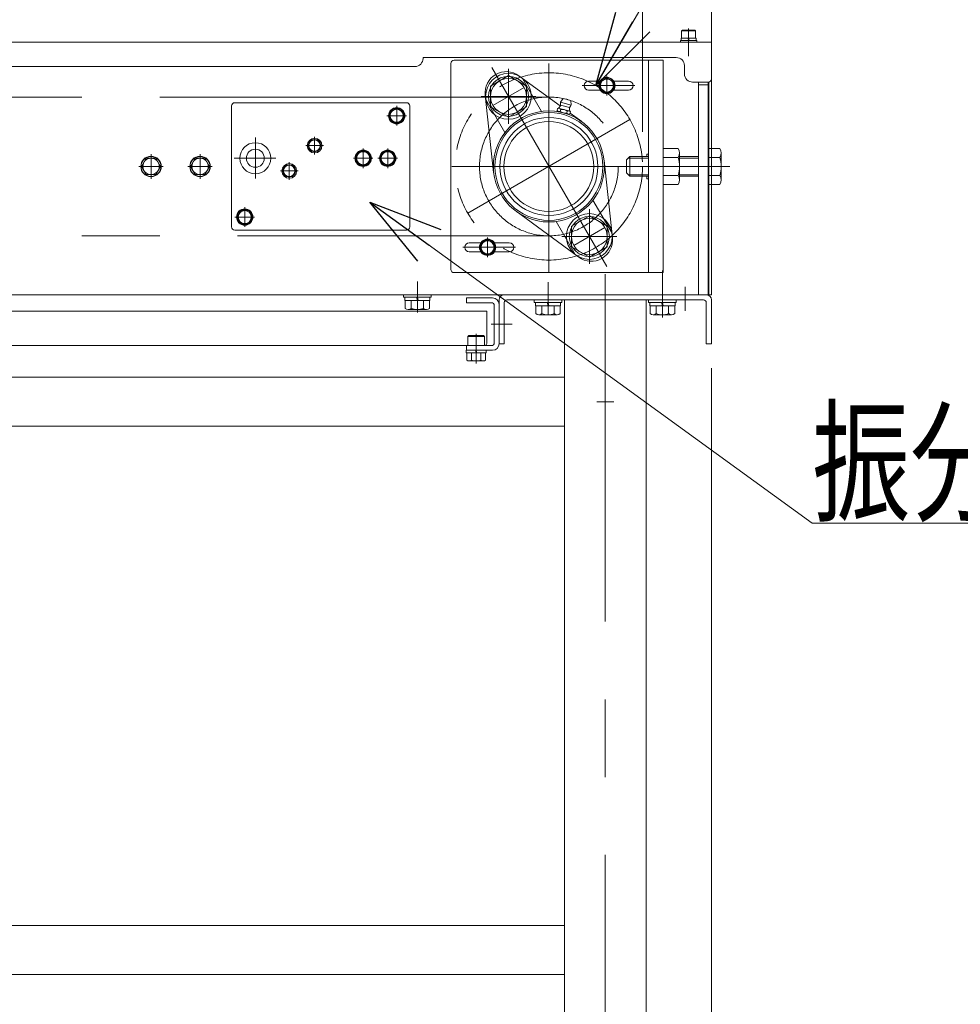
# Model space of a CAD drawing. Units: millimetres. Extents: x -2955 to 2955, y -2027 to 2027.
# Drawn here: x -1226 to -651, y -1162 to -560 of the extents above; entities that cross this region are included whole.
import ezdxf
from ezdxf.enums import TextEntityAlignment as Align

# ---------------------------------------------------------------- set-up
doc = ezdxf.new("R2010")
doc.units = ezdxf.units.MM
doc.header["$LTSCALE"] = 3.75
for name, pattern in [('CENTER', [50.8, 31.75, -6.35, 6.35, -6.35]), ('CENTERX2', [101.6, 63.5, -12.7, 12.7, -12.7]), ('PHANTOM', [63.5, 31.75, -6.35, 6.35, -6.35, 6.35, -6.35])]:
    doc.linetypes.add(name, pattern=pattern)
for name, color, linetype in [('10', 7, 'Continuous'), ('15', 7, 'Continuous'), ('19', 7, 'Continuous'), ('2', 7, 'Continuous'), ('27', 7, 'Continuous'), ('28', 7, 'Continuous'), ('39', 7, 'Continuous'), ('60', 7, 'Continuous'), ('63', 7, 'Continuous'), ('71', 7, 'Continuous'), ('73', 7, 'Continuous'), ('78', 7, 'Continuous'), ('79', 7, 'Continuous'), ('8', 7, 'Continuous'), ('86', 7, 'Continuous'), ('Layer0255', 7, 'Continuous')]:
    doc.layers.add(name, color=color, linetype=linetype)
doc.styles.add('dcStyle0', font='ＭＳ Ｐゴシック')
doc.dimstyles.new('dc_Diam06', dxfattribs={"dimtxt": 60, "dimasz": 45.000029, "dimexe": 7.5, "dimexo": 7.5, "dimgap": 15, "dimtad": 2, "dimtih": 1, "dimtoh": 1, "dimdsep": 46, "dimtxsty": 'dcStyle0', "dimblk1": 'OPEN30', "dimblk2": 'OPEN30', "dimsah": 1, "dimcen": 0.09, "dimclrd": 2, "dimclre": 2, "dimclrt": 4, "dimadec": 0, "dimazin": 2, "dimtfac": 1, "dimtdec": 4, "dimtofl": 0, "dimtmove": 0, "dimatfit": 3, "dimfxl": 1, "dimarcsym": 0})
doc.dimstyles.new('dc_Rotated', dxfattribs={"dimtxt": 60, "dimasz": 45.000029, "dimexe": 15, "dimexo": 7.5, "dimgap": 15, "dimtad": 3, "dimdec": 3, "dimdsep": 46, "dimtxsty": 'dcStyle0', "dimblk1": 'OPEN30', "dimblk2": 'OPEN30', "dimsah": 1, "dimcen": 0.09, "dimclrd": 2, "dimclre": 2, "dimclrt": 2, "dimadec": 0, "dimazin": 2, "dimtfac": 1, "dimtdec": 4, "dimtmove": 0, "dimatfit": 3, "dimfxl": 1, "dimarcsym": 0})

# ---------------------------------------------------------------- blocks, each defined once
blk = doc.blocks.new('DC_GROUP_W_SLSH_S_200_3_1')
at = {"layer": '28', "color": 7, "linetype": 'Continuous', "lineweight": 13}
for p, q in [((-920.94, -593.82), (-895.7, -612.29)), ((-918.73, -595.44), (-907.06, -615.64)), ((-936.42, -653.01), (-941.54, -605.72)), ((-929.58, -628.64), (-941.24, -608.44)), ((-895.45, -610.06), (-893.89, -607.69)), ((-893.89, -607.69), (-889.25, -608.93)), ((-897.57, -615.12), (-897.25, -613.9)), ((-896.18, -613.8), (-890.32, -615.37)), ((-895.3, -614.42), (-895.62, -615.64)), ((-895.45, -610.06), (-889.08, -611.77)), ((-890.01, -613.33), (-895.42, -611.88)), ((-889.08, -611.77), (-889.25, -608.93)), ((-890.84, -617.3), (-896.69, -615.74)), ((-891.39, -615.47), (-891.72, -616.68)), ((-889.44, -615.99), (-889.77, -617.21)), ((-889.64, -616.72), (-882.54, -621.91)), ((-868.81, -645.69), (-863.69, -692.98)), ((-863.98, -690.26), (-875.65, -670.06)), ((-884.29, -704.87), (-922.68, -676.79)), ((-898.16, -683.06), (-886.5, -703.26))]:
    blk.add_line(p, q, dxfattribs=at)
at = {"layer": '28', "color": 3, "linetype": 'CENTERX2', "lineweight": 13}
for p, q in [((-917.84, -600.98), (-936.89, -611.98)), ((-868.34, -686.72), (-887.39, -697.72))]:
    blk.add_line(p, q, dxfattribs=at)
at = {"layer": '28', "color": 7, "linetype": 'Continuous', "lineweight": 13}
for radius in [34, 33, 30, 27.5]:
    blk.add_circle((-902.61, -649.35), radius, dxfattribs=at)
for centre, radius, start, end in [((-928.61, -604.32), 13, 53.81884, 186.18116), ((-891.95, -609.75), 1.59, 54.55499, 95.44501), ((-896.58, -615.31), 1.56, 34.73979, 115.26021), ((-900.77, -609.16), 6, 309.31982, 329.78433), ((-896.28, -611.77), 0.8, 329.78433, 12.05326), ((-892.27, -610.92), 3.3, 165, 192.05326), ((-894.72, -620.09), 5.7, 54.22909, 95.77091), ((-889.22, -613.66), 0.8, 137.94674, 180.21567), ((-884.02, -613.64), 6, 180.21567, 200.68018), ((-892.27, -610.92), 3.3, 317.94674, 345), ((-896.29, -614.22), 1.56, 214.73979, 295.26021), ((-892.29, -611.02), 5.7, 234.22909, 275.77091), ((-890.43, -615.79), 1.56, 214.73979, 295.26021), ((-890.73, -616.88), 1.56, 34.73979, 115.26021), ((-876.61, -694.38), 13, 233.81884, 6.18116)]:
    blk.add_arc(centre, radius, start, end, dxfattribs=at)
blk = doc.blocks.new('DC_GROUP_W_SLSH_S_200_3_5')
at = {"layer": '2', "color": 7, "linetype": 'Continuous', "lineweight": 13}
for p, q in [((-893.12, -1113.85), (-1423.12, -1113.85)), ((-1423.12, -1143.85), (-893.12, -1143.85))]:
    blk.add_line(p, q, dxfattribs=at)
blk = doc.blocks.new('DC_GROUP_W_SLSH_S_200_3_6')
at = {"layer": '2', "color": 7, "linetype": 'Continuous', "lineweight": 13}
for p, q in [((-893.12, -778.35), (-1793.12, -778.35)), ((-1738.07, -808.35), (-893.12, -808.35))]:
    blk.add_line(p, q, dxfattribs=at)
blk = doc.blocks.new('DC_GROUP_W_SLSH_S_200_3_18')
at = {"layer": '10', "color": 7, "linetype": 'Continuous', "lineweight": 13}
for p, q in [((-1119.01, -644.35), (-1121.89, -649.35)), ((-1113.23, -644.35), (-1119.01, -644.35)), ((-1110.34, -649.35), (-1113.23, -644.35)), ((-1121.89, -649.35), (-1119.01, -654.35)), ((-1113.23, -654.35), (-1110.34, -649.35)), ((-1119.01, -654.35), (-1113.23, -654.35))]:
    blk.add_line(p, q, dxfattribs=at)
at = {"layer": '10', "color": 3, "linetype": 'CENTER', "lineweight": 13}
for p, q in [((-1116.12, -656.85), (-1116.12, -641.85)), ((-1108.62, -649.35), (-1123.62, -649.35))]:
    blk.add_line(p, q, dxfattribs=at)
at = {"layer": '10', "color": 7, "linetype": 'Continuous', "lineweight": 13}
for radius in [6.25, 6.1, 5]:
    blk.add_circle((-1116.12, -649.35), radius, dxfattribs=at)
blk = doc.blocks.new('DC_GROUP_W_SLSH_S_200_3_19')
at = {"layer": '10', "color": 7, "linetype": 'Continuous', "lineweight": 13}
for p, q in [((-1149.01, -644.35), (-1151.89, -649.35)), ((-1143.23, -644.35), (-1149.01, -644.35)), ((-1140.34, -649.35), (-1143.23, -644.35)), ((-1151.89, -649.35), (-1149.01, -654.35)), ((-1143.23, -654.35), (-1140.34, -649.35)), ((-1149.01, -654.35), (-1143.23, -654.35))]:
    blk.add_line(p, q, dxfattribs=at)
at = {"layer": '10', "color": 3, "linetype": 'CENTER', "lineweight": 13}
for p, q in [((-1146.12, -656.85), (-1146.12, -641.85)), ((-1138.62, -649.35), (-1153.62, -649.35))]:
    blk.add_line(p, q, dxfattribs=at)
at = {"layer": '10', "color": 7, "linetype": 'Continuous', "lineweight": 13}
for radius in [6.25, 6.1, 5]:
    blk.add_circle((-1146.12, -649.35), radius, dxfattribs=at)
blk = doc.blocks.new('DC_GROUP_W_SLSH_S_200_3_17')
at = {"layer": '10', "linetype": 'Continuous'}
for name in ['DC_GROUP_W_SLSH_S_200_3_19', 'DC_GROUP_W_SLSH_S_200_3_18']:
    blk.add_blockref(name, (0, 0), dxfattribs=at)
blk = doc.blocks.new('DC_GROUP_W_SLSH_S_200_3_24')
at = {"layer": '15', "color": 3, "linetype": 'CENTER', "lineweight": 13}
blk.add_line((-833.12, -741.85), (-833.12, -712.95), dxfattribs=at)
at = {"layer": '15', "color": 7, "linetype": 'Continuous', "lineweight": 13}
for p, q in [((-841.62, -731.05), (-824.62, -731.05)), ((-841.62, -731.05), (-841.62, -732.65)), ((-841.62, -732.65), (-824.62, -732.65)), ((-840.82, -732.65), (-840.82, -734.65)), ((-840.82, -734.65), (-825.42, -734.65)), ((-840.62, -734.65), (-840.62, -739.42)), ((-836.87, -734.65), (-836.87, -739.42)), ((-833.12, -734.65), (-833.65, -732.65)), ((-832.58, -734.65), (-833.12, -732.65)), ((-829.37, -734.65), (-829.37, -739.42)), ((-825.61, -734.65), (-825.61, -739.42)), ((-825.42, -732.65), (-825.42, -734.65)), ((-824.62, -731.05), (-824.62, -732.65)), ((-838.75, -740.15), (-827.49, -740.15))]:
    blk.add_line(p, q, dxfattribs=at)
for centre, radius, start, end in [((-838.75, -737.36), 2.79, 227.7545, 312.2455), ((-833.12, -730.07), 10.08, 248.13455, 291.86545), ((-827.49, -737.36), 2.79, 227.7545, 312.2455)]:
    blk.add_arc(centre, radius, start, end, dxfattribs=at)
blk = doc.blocks.new('DC_GROUP_W_SLSH_S_200_3_25')
at = {"layer": '15', "color": 7, "linetype": 'Continuous', "lineweight": 13}
for p, q in [((-911.62, -731.05), (-894.62, -731.05)), ((-911.62, -731.05), (-911.62, -732.65)), ((-911.62, -732.65), (-894.62, -732.65)), ((-910.82, -732.65), (-910.82, -734.65)), ((-910.82, -734.65), (-895.42, -734.65)), ((-910.62, -734.65), (-910.62, -739.42)), ((-906.87, -734.65), (-906.87, -739.42)), ((-903.12, -734.65), (-903.65, -732.65)), ((-902.58, -734.65), (-903.12, -732.65)), ((-899.37, -734.65), (-899.37, -739.42)), ((-895.61, -734.65), (-895.61, -739.42)), ((-895.42, -732.65), (-895.42, -734.65)), ((-894.62, -731.05), (-894.62, -732.65)), ((-908.75, -740.15), (-897.49, -740.15))]:
    blk.add_line(p, q, dxfattribs=at)
for centre, radius, start, end in [((-908.75, -737.36), 2.79, 227.7545, 312.2455), ((-903.12, -730.07), 10.08, 248.13455, 291.86545), ((-897.49, -737.36), 2.79, 227.7545, 312.2455)]:
    blk.add_arc(centre, radius, start, end, dxfattribs=at)
blk = doc.blocks.new('DC_GROUP_W_SLSH_S_200_3_27')
at = {"layer": '15', "color": 3, "linetype": 'CENTER', "lineweight": 13}
blk.add_line((-983.12, -738.65), (-983.12, -719.85), dxfattribs=at)
at = {"layer": '15', "color": 7, "linetype": 'Continuous', "lineweight": 13}
for p, q in [((-991.62, -727.85), (-974.62, -727.85)), ((-991.62, -727.85), (-991.62, -729.45)), ((-974.62, -727.85), (-974.62, -729.45)), ((-991.62, -729.45), (-974.62, -729.45)), ((-990.82, -729.45), (-990.82, -731.45)), ((-990.82, -731.45), (-975.42, -731.45)), ((-990.62, -731.45), (-990.62, -736.22)), ((-986.87, -731.45), (-986.87, -736.22)), ((-983.12, -731.45), (-983.65, -729.45)), ((-982.58, -731.45), (-983.12, -729.45)), ((-979.37, -731.45), (-979.37, -736.22)), ((-975.61, -731.45), (-975.61, -736.22)), ((-975.42, -729.45), (-975.42, -731.45)), ((-988.75, -736.95), (-977.49, -736.95))]:
    blk.add_line(p, q, dxfattribs=at)
for centre, radius, start, end in [((-988.75, -734.16), 2.79, 227.7545, 312.2455), ((-983.12, -726.87), 10.08, 248.13455, 291.86545), ((-977.49, -734.16), 2.79, 227.7545, 312.2455)]:
    blk.add_arc(centre, radius, start, end, dxfattribs=at)
blk = doc.blocks.new('DC_GROUP_W_SLSH_S_200_3_22')
at = {"layer": '15', "linetype": 'Continuous'}
for name in ['DC_GROUP_W_SLSH_S_200_3_24', 'DC_GROUP_W_SLSH_S_200_3_27', 'DC_GROUP_W_SLSH_S_200_3_25']:
    blk.add_blockref(name, (0, 0), dxfattribs=at)
blk = doc.blocks.new('DC_GROUP_W_SLSH_S_200_3_36')
at = {"layer": '79', "color": 7, "linetype": 'Continuous', "lineweight": 13}
for p, q in [((-953.22, -763.35), (-953.22, -761.85)), ((-953.22, -761.85), (-941.02, -761.85)), ((-953.22, -763.35), (-941.02, -763.35)), ((-952.89, -763.35), (-952.89, -767.84)), ((-950.01, -763.35), (-950.01, -767.84)), ((-947.12, -763.35), (-947.52, -761.85)), ((-946.72, -763.35), (-947.12, -761.85)), ((-944.23, -767.84), (-944.23, -763.35)), ((-941.34, -763.35), (-941.34, -767.84)), ((-941.02, -761.85), (-941.02, -763.35)), ((-942.79, -768.35), (-951.45, -768.35))]:
    blk.add_line(p, q, dxfattribs=at)
at = {"layer": '79', "color": 3, "linetype": 'CENTER', "lineweight": 13}
blk.add_line((-947.12, -760.63), (-947.12, -769.57), dxfattribs=at)
at = {"layer": '79', "color": 7, "linetype": 'Continuous', "lineweight": 13}
for centre, radius, start, end in [((-951.45, -766.03), 2.32, 231.48106, 308.51894), ((-947.12, -759.83), 8.51, 250.18081, 289.81919), ((-942.79, -766.03), 2.32, 231.48106, 308.51894)]:
    blk.add_arc(centre, radius, start, end, dxfattribs=at)
blk = doc.blocks.new('DC_GROUP_W_SLSH_S_200_3_37')
at = {"layer": '79', "color": 7, "linetype": 'Continuous', "lineweight": 13}
for p, q in [((-952.12, -753.45), (-951.52, -752.85)), ((-942.72, -752.85), (-951.52, -752.85)), ((-942.12, -753.45), (-942.72, -752.85)), ((-942.12, -753.45), (-952.12, -753.45)), ((-952.12, -758.85), (-952.12, -753.45)), ((-942.12, -758.85), (-952.12, -758.85)), ((-942.12, -758.85), (-942.12, -753.45))]:
    blk.add_line(p, q, dxfattribs=at)
at = {"layer": '79', "color": 3, "linetype": 'CENTER', "lineweight": 13}
blk.add_line((-947.12, -751.85), (-947.12, -769.85), dxfattribs=at)
blk = doc.blocks.new('DC_GROUP_W_SLSH_S_200_3_35')
at = {"layer": '79', "linetype": 'Continuous'}
for name in ['DC_GROUP_W_SLSH_S_200_3_37', 'DC_GROUP_W_SLSH_S_200_3_36']:
    blk.add_blockref(name, (0, 0), dxfattribs=at)
blk = doc.blocks.new('DC_GROUP_W_SLSH_S_200_3_39')
at = {"layer": '79', "color": 3, "linetype": 'CENTERX2', "lineweight": 13}
blk.add_line((-937.8, -745.85), (-931.44, -745.85), dxfattribs=at)
blk = doc.blocks.new('DC_GROUP_W_SLSH_S_200_3_38')
at = {"layer": '79', "color": 7, "linetype": 'Continuous', "lineweight": 13}
for p, q in [((-937.12, -729.85), (-953.12, -729.85)), ((-953.12, -729.85), (-953.12, -732.85)), ((-953.12, -732.85), (-937.12, -732.85)), ((-936.12, -757.85), (-936.12, -733.85)), ((-933.12, -733.85), (-933.12, -757.85)), ((-953.12, -761.85), (-953.12, -758.85)), ((-953.12, -758.85), (-937.12, -758.85)), ((-937.12, -761.85), (-953.12, -761.85))]:
    blk.add_line(p, q, dxfattribs=at)
at = {"layer": '79', "color": 3, "linetype": 'CENTERX2', "lineweight": 13}
blk.add_line((-947.12, -768.85), (-947.12, -752.85), dxfattribs=at)
at = {"layer": '79', "color": 7, "linetype": 'Continuous', "lineweight": 13}
for centre, radius, start, end in [((-937.12, -733.85), 4, 0, 90), ((-937.12, -733.85), 1, 0, 90), ((-937.12, -757.85), 1, 270, 0), ((-937.12, -757.85), 4, 270, 0)]:
    blk.add_arc(centre, radius, start, end, dxfattribs=at)
at = {"layer": '79', "linetype": 'Continuous'}
blk.add_blockref('DC_GROUP_W_SLSH_S_200_3_39', (0, 0), dxfattribs=at)
blk = doc.blocks.new('DC_GROUP_W_SLSH_S_200_3_34')
at = {"linetype": 'Continuous'}
blk.add_blockref('DC_GROUP_W_SLSH_S_200_3_35', (0, 0), dxfattribs=at)
at = {"layer": '79', "linetype": 'Continuous'}
blk.add_blockref('DC_GROUP_W_SLSH_S_200_3_38', (0, 0), dxfattribs=at)
blk = doc.blocks.new('DC_GROUP_W_SLSH_S_200_3_91')
at = {"layer": '19', "color": 3, "linetype": 'CENTERX2', "lineweight": 13}
for p, q in [((-868.12, -1308.85), (-868.12, -715.23)), ((-819.12, -723.04), (-819.12, -737.72)), ((-938.02, -745.85), (-925.16, -745.85)), ((-873.37, -793.35), (-862.87, -793.35)), ((-898.89, -1168.85), (-836.91, -1168.85))]:
    blk.add_line(p, q, dxfattribs=at)
at = {"layer": '19', "color": 7, "linetype": 'Continuous', "lineweight": 13}
for p, q in [((-929.92, -727.85), (-806.32, -727.85)), ((-933.12, -757.85), (-933.12, -731.05)), ((-929.92, -732.65), (-929.92, -757.85)), ((-807.92, -731.05), (-928.32, -731.05)), ((-893.12, -731.05), (-893.12, -1268.85)), ((-843.12, -1268.85), (-843.12, -731.05)), ((-806.32, -757.85), (-806.32, -732.65)), ((-803.12, -731.05), (-803.12, -757.85)), ((-929.92, -757.85), (-933.12, -757.85)), ((-803.12, -757.85), (-806.32, -757.85)), ((-893.12, -1259.85), (-843.12, -1259.85)), ((-893.12, -1268.85), (-843.12, -1268.85))]:
    blk.add_line(p, q, dxfattribs=at)
for centre, radius, start, end in [((-929.92, -731.05), 3.2, 90, 180), ((-806.32, -731.05), 3.2, 0, 90), ((-928.32, -732.65), 1.6, 90, 180), ((-807.92, -732.65), 1.6, 0, 90)]:
    blk.add_arc(centre, radius, start, end, dxfattribs=at)
blk = doc.blocks.new('DC_GROUP_W_SLSH_S_200_3_89')
at = {"layer": '19', "linetype": 'Continuous'}
blk.add_blockref('DC_GROUP_W_SLSH_S_200_3_91', (0, 0), dxfattribs=at)
blk = doc.blocks.new('DC_GROUP_W_SLSH_S_200_3_100')
at = {"layer": '39', "color": 3, "linetype": 'CENTERX2', "lineweight": 13}
blk.add_line((-843.19, -649.35), (-962.04, -649.35), dxfattribs=at)
blk.add_circle((-902.62, -649.35), 42.45, dxfattribs=at)
blk = doc.blocks.new('DC_GROUP_W_SLSH_S_200_3_101')
at = {"layer": '39', "color": 3, "linetype": 'CENTERX2', "lineweight": 13}
for p, q in [((-902.62, -606.9), (-1855.12, -606.9)), ((-1855.12, -691.79), (-902.62, -691.79))]:
    blk.add_line(p, q, dxfattribs=at)
blk = doc.blocks.new('DC_GROUP_W_SLSH_S_200_3_99')
at = {"layer": '39', "linetype": 'Continuous'}
for name in ['DC_GROUP_W_SLSH_S_200_3_101', 'DC_GROUP_W_SLSH_S_200_3_100']:
    blk.add_blockref(name, (0, 0), dxfattribs=at)
blk = doc.blocks.new('DC_GROUP_W_SLSH_S_200_3_105')
at = {"layer": '73', "color": 3, "linetype": 'CENTERX2', "lineweight": 13}
blk.add_line((-843.19, -649.35), (-962.04, -649.35), dxfattribs=at)
blk.add_circle((-902.62, -649.35), 42.45, dxfattribs=at)
blk = doc.blocks.new('DC_GROUP_W_SLSH_S_200_3_106')
at = {"layer": '71', "color": 140, "linetype": 'PHANTOM', "lineweight": 13}
blk.add_circle((-902.62, -649.35), 57.29, dxfattribs=at)
blk = doc.blocks.new('DC_GROUP_W_SLSH_S_200_3_103')
at = {"layer": '71', "linetype": 'Continuous'}
blk.add_blockref('DC_GROUP_W_SLSH_S_200_3_106', (0, 0), dxfattribs=at)
at = {"layer": '73', "linetype": 'Continuous'}
blk.add_blockref('DC_GROUP_W_SLSH_S_200_3_105', (0, 0), dxfattribs=at)
blk = doc.blocks.new('DC_GROUP_W_SLSH_S_200_3_163')
at = {"color": 7, "linetype": 'Continuous', "lineweight": 13}
for p, q in [((-811.12, -597.75), (-811.12, -727.85)), ((-811.12, -599.35), (-805.12, -599.35)), ((-805.12, -597.75), (-805.12, -727.85)), ((-1740.12, -727.85), (-805.12, -727.85))]:
    blk.add_line(p, q, dxfattribs=at)
at = {"color": 3, "linetype": 'CENTERX2', "lineweight": 13}
for p, q in [((-810.75, -649.35), (-791.84, -649.35)), ((-903.12, -720.2), (-903.12, -740.15))]:
    blk.add_line(p, q, dxfattribs=at)
blk = doc.blocks.new('DC_GROUP_W_SLSH_S_200_3_186')
at = {"layer": '60', "color": 7, "linetype": 'Continuous', "lineweight": 13}
for p, q in [((-1933.12, -573.25), (-803.12, -573.25)), ((-803.12, -595.75), (-803.12, -573.25)), ((-824.62, -582.75), (-979.62, -582.75)), ((-979.62, -582.75), (-979.62, -583.25)), ((-984.62, -588.25), (-1796.62, -588.25)), ((-819.62, -587.65), (-819.62, -592.75)), ((-814.62, -597.75), (-805.12, -597.75))]:
    blk.add_line(p, q, dxfattribs=at)
for centre, radius, start, end in [((-984.62, -583.25), 5, 270, 0), ((-824.57, -587.7), 4.95, 0.57873, 90.57873), ((-814.62, -592.75), 5, 180, 270), ((-805.12, -595.75), 2, 270, 0)]:
    blk.add_arc(centre, radius, start, end, dxfattribs=at)
blk = doc.blocks.new('DC_GROUP_W_SLSH_S_200_3_187')
at = {"layer": '60', "color": 7, "linetype": 'Continuous', "lineweight": 13}
for p, q in [((-821.37, -566.45), (-820.87, -565.95)), ((-813.37, -565.95), (-820.87, -565.95)), ((-812.87, -566.45), (-813.37, -565.95)), ((-822.12, -572.25), (-822.12, -573.25)), ((-812.12, -572.25), (-822.12, -572.25)), ((-821.72, -570.95), (-821.72, -572.25)), ((-812.52, -570.95), (-821.72, -570.95)), ((-812.87, -566.45), (-821.37, -566.45)), ((-821.37, -570.95), (-821.37, -566.45)), ((-817.47, -570.95), (-817.12, -572.25)), ((-817.12, -570.95), (-816.77, -572.25)), ((-812.87, -570.95), (-812.87, -566.45)), ((-812.52, -572.25), (-812.52, -570.95)), ((-812.12, -573.25), (-812.12, -572.25)), ((-812.12, -573.25), (-822.12, -573.25))]:
    blk.add_line(p, q, dxfattribs=at)
at = {"layer": '60', "color": 3, "linetype": 'CENTER', "lineweight": 13}
blk.add_line((-817.12, -564.95), (-817.12, -581.95), dxfattribs=at)
blk = doc.blocks.new('DC_GROUP_W_SLSH_S_200_3_185')
at = {"layer": '60', "linetype": 'Continuous'}
for name in ['DC_GROUP_W_SLSH_S_200_3_187', 'DC_GROUP_W_SLSH_S_200_3_186']:
    blk.add_blockref(name, (0, 0), dxfattribs=at)
blk = doc.blocks.new('DC_GROUP_W_SLSH_S_200_3_340')
at = {"layer": '86', "color": 3, "linetype": 'CENTERX2', "lineweight": 13}
for p, q in [((-1082.27, -631.73), (-1082.27, -656.72)), ((-1095.13, -644.35), (-1069.74, -644.35))]:
    blk.add_line(p, q, dxfattribs=at)
at = {"layer": '86', "color": 7, "linetype": 'Continuous', "lineweight": 18}
for radius in [9.5, 5.5]:
    blk.add_circle((-1082.27, -644.35), radius, dxfattribs=at)
blk = doc.blocks.new('DC_GROUP_W_SLSH_S_200_3_343')
at = {"layer": '86', "color": 3, "linetype": 'CENTERX2', "lineweight": 13}
blk.add_line((-1082.27, -654.85), (-1082.27, -633.85), dxfattribs=at)
blk = doc.blocks.new('DC_GROUP_W_SLSH_S_200_3_342')
at = {"layer": '86', "color": 7, "linetype": 'Continuous', "lineweight": 13}
for p, q in [((-1096.77, -686.35), (-1096.77, -612.35)), ((-989.77, -610.35), (-1094.77, -610.35)), ((-987.77, -686.35), (-987.77, -612.35)), ((-989.77, -688.35), (-1094.77, -688.35))]:
    blk.add_line(p, q, dxfattribs=at)
for centre, start, end in [((-1094.77, -612.35), 90, 180), ((-989.77, -612.35), 0, 90), ((-1094.77, -686.35), 180, 270), ((-989.77, -686.35), 270, 0)]:
    blk.add_arc(centre, 2, start, end, dxfattribs=at)
at = {"layer": '86', "linetype": 'Continuous'}
blk.add_blockref('DC_GROUP_W_SLSH_S_200_3_343', (0, 0), dxfattribs=at)
blk = doc.blocks.new('DC_GROUP_W_SLSH_S_200_3_344')
at = {"layer": '86', "color": 3, "linetype": 'CENTER', "lineweight": 13}
for p, q in [((-1088.77, -686.35), (-1088.77, -674.35)), ((-1082.77, -680.35), (-1094.77, -680.35))]:
    blk.add_line(p, q, dxfattribs=at)
at = {"layer": '86', "color": 7, "linetype": 'Continuous', "lineweight": 13}
for p, q in [((-1091.08, -676.35), (-1093.39, -680.35)), ((-1093.39, -680.35), (-1091.08, -684.35)), ((-1086.46, -676.35), (-1091.08, -676.35)), ((-1084.15, -680.35), (-1086.46, -676.35)), ((-1086.46, -684.35), (-1084.15, -680.35)), ((-1091.08, -684.35), (-1086.46, -684.35))]:
    blk.add_line(p, q, dxfattribs=at)
for radius in [5, 4.6, 4]:
    blk.add_circle((-1088.77, -680.35), radius, dxfattribs=at)
blk = doc.blocks.new('DC_GROUP_W_SLSH_S_200_3_345')
at = {"layer": '86', "color": 7, "linetype": 'Continuous', "lineweight": 13}
for p, q in [((-1063.54, -648.6), (-1065.56, -652.1)), ((-1059.5, -648.6), (-1063.54, -648.6)), ((-1057.48, -652.1), (-1059.5, -648.6)), ((-1065.56, -652.1), (-1063.54, -655.6)), ((-1063.54, -655.6), (-1059.5, -655.6)), ((-1059.5, -655.6), (-1057.48, -652.1))]:
    blk.add_line(p, q, dxfattribs=at)
at = {"layer": '86', "color": 3, "linetype": 'CENTER', "lineweight": 13}
for p, q in [((-1061.52, -657.5), (-1061.52, -646.7)), ((-1056.12, -652.1), (-1066.92, -652.1))]:
    blk.add_line(p, q, dxfattribs=at)
at = {"layer": '86', "color": 7, "linetype": 'Continuous', "lineweight": 13}
for radius in [4.5, 3.8, 3.5]:
    blk.add_circle((-1061.52, -652.1), radius, dxfattribs=at)
blk = doc.blocks.new('DC_GROUP_W_SLSH_S_200_3_346')
at = {"layer": '86', "color": 3, "linetype": 'CENTER', "lineweight": 13}
for p, q in [((-1046.02, -642), (-1046.02, -631.2)), ((-1040.62, -636.6), (-1051.42, -636.6))]:
    blk.add_line(p, q, dxfattribs=at)
at = {"layer": '86', "color": 7, "linetype": 'Continuous', "lineweight": 13}
for p, q in [((-1048.04, -633.1), (-1050.06, -636.6)), ((-1050.06, -636.6), (-1048.04, -640.1)), ((-1044, -633.1), (-1048.04, -633.1)), ((-1041.98, -636.6), (-1044, -633.1)), ((-1044, -640.1), (-1041.98, -636.6)), ((-1048.04, -640.1), (-1044, -640.1))]:
    blk.add_line(p, q, dxfattribs=at)
for radius in [4.5, 3.8, 3.5]:
    blk.add_circle((-1046.02, -636.6), radius, dxfattribs=at)
blk = doc.blocks.new('DC_GROUP_W_SLSH_S_200_3_347')
at = {"layer": '86', "color": 3, "linetype": 'CENTER', "lineweight": 13}
for p, q in [((-1016.27, -650.35), (-1016.27, -638.35)), ((-1010.27, -644.35), (-1022.27, -644.35))]:
    blk.add_line(p, q, dxfattribs=at)
at = {"layer": '86', "color": 7, "linetype": 'Continuous', "lineweight": 13}
for p, q in [((-1018.58, -640.35), (-1020.89, -644.35)), ((-1020.89, -644.35), (-1018.58, -648.35)), ((-1013.96, -640.35), (-1018.58, -640.35)), ((-1011.65, -644.35), (-1013.96, -640.35)), ((-1013.96, -648.35), (-1011.65, -644.35)), ((-1018.58, -648.35), (-1013.96, -648.35))]:
    blk.add_line(p, q, dxfattribs=at)
for radius in [5, 4.6, 4]:
    blk.add_circle((-1016.27, -644.35), radius, dxfattribs=at)
blk = doc.blocks.new('DC_GROUP_W_SLSH_S_200_3_348')
at = {"layer": '86', "color": 3, "linetype": 'CENTER', "lineweight": 13}
for p, q in [((-1001.27, -650.35), (-1001.27, -638.35)), ((-995.27, -644.35), (-1007.27, -644.35))]:
    blk.add_line(p, q, dxfattribs=at)
at = {"layer": '86', "color": 7, "linetype": 'Continuous', "lineweight": 13}
for p, q in [((-1003.58, -640.35), (-1005.89, -644.35)), ((-1005.89, -644.35), (-1003.58, -648.35)), ((-998.96, -640.35), (-1003.58, -640.35)), ((-996.65, -644.35), (-998.96, -640.35)), ((-998.96, -648.35), (-996.65, -644.35)), ((-1003.58, -648.35), (-998.96, -648.35))]:
    blk.add_line(p, q, dxfattribs=at)
for radius in [5, 4.6, 4]:
    blk.add_circle((-1001.27, -644.35), radius, dxfattribs=at)
blk = doc.blocks.new('DC_GROUP_W_SLSH_S_200_3_349')
at = {"layer": '86', "color": 7, "linetype": 'Continuous', "lineweight": 13}
for p, q in [((-998.08, -614.35), (-1000.39, -618.35)), ((-993.46, -614.35), (-998.08, -614.35)), ((-991.15, -618.35), (-993.46, -614.35)), ((-1000.39, -618.35), (-998.08, -622.35)), ((-993.46, -622.35), (-991.15, -618.35)), ((-998.08, -622.35), (-993.46, -622.35))]:
    blk.add_line(p, q, dxfattribs=at)
at = {"layer": '86', "color": 3, "linetype": 'CENTER', "lineweight": 13}
for p, q in [((-995.77, -624.35), (-995.77, -612.35)), ((-989.77, -618.35), (-1001.77, -618.35))]:
    blk.add_line(p, q, dxfattribs=at)
at = {"layer": '86', "color": 7, "linetype": 'Continuous', "lineweight": 13}
for radius in [5, 4.6, 4]:
    blk.add_circle((-995.77, -618.35), radius, dxfattribs=at)
blk = doc.blocks.new('DC_GROUP_W_SLSH_S_200_3_341')
at = {"layer": '86', "linetype": 'Continuous'}
for name in ['DC_GROUP_W_SLSH_S_200_3_342', 'DC_GROUP_W_SLSH_S_200_3_349', 'DC_GROUP_W_SLSH_S_200_3_346', 'DC_GROUP_W_SLSH_S_200_3_347', 'DC_GROUP_W_SLSH_S_200_3_348', 'DC_GROUP_W_SLSH_S_200_3_345', 'DC_GROUP_W_SLSH_S_200_3_344']:
    blk.add_blockref(name, (0, 0), dxfattribs=at)
blk = doc.blocks.new('DC_GROUP_W_SLSH_S_200_3_339')
at = {"linetype": 'Continuous'}
blk.add_blockref('DC_GROUP_W_SLSH_S_200_3_341', (0, 0), dxfattribs=at)
at = {"layer": '86', "linetype": 'Continuous'}
blk.add_blockref('DC_GROUP_W_SLSH_S_200_3_340', (0, 0), dxfattribs=at)
blk = doc.blocks.new('DC_GROUP_W_SLSH_S_200_3_338')
at = {"linetype": 'Continuous'}
blk.add_blockref('DC_GROUP_W_SLSH_S_200_3_339', (0, 0), dxfattribs=at)
blk = doc.blocks.new('DC_GROUP_W_SLSH_S_200_3_353')
at = {"layer": '27', "color": 3, "linetype": 'CENTER', "lineweight": 13}
blk.add_line((-940.12, -704.85), (-940.12, -692.85), dxfattribs=at)
at = {"layer": '27', "color": 7, "linetype": 'Continuous', "lineweight": 13}
for p, q in [((-940.12, -694.23), (-944.12, -696.54)), ((-944.12, -696.54), (-944.12, -701.16)), ((-936.12, -696.54), (-940.12, -694.23)), ((-936.12, -701.16), (-936.12, -696.54)), ((-944.12, -701.16), (-940.12, -703.47)), ((-940.12, -703.47), (-936.12, -701.16))]:
    blk.add_line(p, q, dxfattribs=at)
for radius in [5, 4.6, 4]:
    blk.add_circle((-940.12, -698.85), radius, dxfattribs=at)
blk = doc.blocks.new('DC_GROUP_W_SLSH_S_200_3_354')
at = {"layer": '27', "color": 7, "linetype": 'Continuous', "lineweight": 13}
for p, q in [((-867.12, -595.23), (-871.12, -597.54)), ((-863.12, -597.54), (-867.12, -595.23)), ((-871.12, -597.54), (-871.12, -602.16)), ((-871.12, -602.16), (-867.12, -604.47)), ((-867.12, -604.47), (-863.12, -602.16)), ((-863.12, -602.16), (-863.12, -597.54))]:
    blk.add_line(p, q, dxfattribs=at)
at = {"layer": '27', "color": 3, "linetype": 'CENTER', "lineweight": 13}
blk.add_line((-867.12, -605.85), (-867.12, -593.85), dxfattribs=at)
at = {"layer": '27', "color": 7, "linetype": 'Continuous', "lineweight": 13}
for radius in [5, 4.6, 4]:
    blk.add_circle((-867.12, -599.85), radius, dxfattribs=at)
blk = doc.blocks.new('DC_GROUP_W_SLSH_S_200_3_355')
at = {"layer": '27', "color": 3, "linetype": 'CENTER', "lineweight": 13}
for p, q in [((-927.36, -623.28), (-927.36, -589.68)), ((-944.16, -606.48), (-910.56, -606.48))]:
    blk.add_line(p, q, dxfattribs=at)
at = {"layer": '27', "color": 7, "linetype": 'Continuous', "lineweight": 13}
for p, q in [((-927.36, -593.78), (-938.36, -600.13)), ((-916.36, -600.13), (-927.36, -593.78)), ((-938.36, -600.13), (-938.36, -612.83)), ((-916.36, -612.83), (-916.36, -600.13)), ((-938.36, -612.83), (-927.36, -619.18)), ((-927.36, -619.18), (-916.36, -612.83))]:
    blk.add_line(p, q, dxfattribs=at)
for radius in [14, 12.25, 11]:
    blk.add_circle((-927.36, -606.48), radius, dxfattribs=at)
blk = doc.blocks.new('DC_GROUP_W_SLSH_S_200_3_356')
at = {"layer": '27', "color": 7, "linetype": 'Continuous', "lineweight": 13}
for p, q in [((-877.86, -679.52), (-888.86, -685.87)), ((-866.86, -685.87), (-877.86, -679.52)), ((-888.86, -685.87), (-888.86, -698.57)), ((-866.86, -698.57), (-866.86, -685.87)), ((-888.86, -698.57), (-877.86, -704.92)), ((-877.86, -704.92), (-866.86, -698.57))]:
    blk.add_line(p, q, dxfattribs=at)
at = {"layer": '27', "color": 3, "linetype": 'CENTER', "lineweight": 13}
for p, q in [((-877.86, -709.02), (-877.86, -675.42)), ((-894.66, -692.22), (-861.06, -692.22))]:
    blk.add_line(p, q, dxfattribs=at)
at = {"layer": '27', "color": 7, "linetype": 'Continuous', "lineweight": 13}
for radius in [14, 12.25, 11]:
    blk.add_circle((-877.86, -692.22), radius, dxfattribs=at)
blk = doc.blocks.new('DC_GROUP_W_SLSH_S_200_3_357')
at = {"layer": '27', "color": 7, "linetype": 'Continuous', "lineweight": 13}
for p, q in [((-805.12, -638.38), (-797.97, -638.38)), ((-805.12, -660.32), (-805.12, -638.38)), ((-855.12, -645.35), (-853.12, -643.35)), ((-853.12, -643.35), (-841.61, -643.35)), ((-822.61, -643.35), (-811.12, -643.35)), ((-805.12, -643.86), (-797.97, -643.86)), ((-797.12, -641.12), (-797.12, -657.58)), ((-855.12, -653.35), (-855.12, -645.35)), ((-853.12, -655.35), (-855.12, -653.35)), ((-841.61, -655.35), (-853.12, -655.35)), ((-811.12, -655.35), (-822.61, -655.35)), ((-805.12, -654.83), (-797.97, -654.83)), ((-797.97, -660.32), (-805.12, -660.32))]:
    blk.add_line(p, q, dxfattribs=at)
at = {"layer": '27', "color": 3, "linetype": 'Continuous', "lineweight": 13}
for p, q in [((-854.07, -644.3), (-841.61, -644.3)), ((-853.12, -655.35), (-853.12, -643.35)), ((-822.61, -644.3), (-811.12, -644.3)), ((-841.61, -654.4), (-854.07, -654.4)), ((-811.12, -654.4), (-822.61, -654.4))]:
    blk.add_line(p, q, dxfattribs=at)
at = {"layer": '27', "color": 7, "linetype": 'Continuous', "lineweight": 13}
for centre, radius, start, end in [((-801.97, -641.12), 4.86, 325.61575, 34.38425), ((-815.27, -649.35), 18.15, 342.41205, 17.58795), ((-801.97, -657.58), 4.86, 325.61575, 34.38425)]:
    blk.add_arc(centre, radius, start, end, dxfattribs=at)
blk = doc.blocks.new('DC_GROUP_W_SLSH_S_200_3_359')
at = {"layer": '27', "color": 3, "linetype": 'CENTERX2', "lineweight": 13}
for p, q in [((-937.52, -588.9), (-867.23, -710.63)), ((-853, -620.71), (-952.23, -677.99))]:
    blk.add_line(p, q, dxfattribs=at)
blk = doc.blocks.new('DC_GROUP_W_SLSH_S_200_3_360')
at = {"layer": '27', "color": 3, "linetype": 'CENTERX2', "lineweight": 13}
blk.add_line((-882.21, -599.85), (-850.01, -599.85), dxfattribs=at)
at = {"layer": '27', "color": 7, "linetype": 'Continuous', "lineweight": 13}
for p, q in [((-878.36, -597.1), (-871.29, -597.1)), ((-862.94, -597.1), (-853.86, -597.1)), ((-878.36, -602.6), (-871.29, -602.6)), ((-862.94, -602.6), (-853.86, -602.6))]:
    blk.add_line(p, q, dxfattribs=at)
for centre, start, end in [((-878.36, -599.85), 90, 270), ((-853.86, -599.85), 270, 90)]:
    blk.add_arc(centre, 2.75, start, end, dxfattribs=at)
blk = doc.blocks.new('DC_GROUP_W_SLSH_S_200_3_361')
at = {"layer": '27', "color": 3, "linetype": 'CENTERX2', "lineweight": 13}
blk.add_line((-955.21, -698.85), (-923.01, -698.85), dxfattribs=at)
at = {"layer": '27', "color": 7, "linetype": 'Continuous', "lineweight": 13}
for p, q in [((-951.36, -696.1), (-944.29, -696.1)), ((-935.94, -696.1), (-926.86, -696.1)), ((-951.36, -701.6), (-944.29, -701.6)), ((-935.94, -701.6), (-926.86, -701.6))]:
    blk.add_line(p, q, dxfattribs=at)
for centre, start, end in [((-951.36, -698.85), 90, 270), ((-926.86, -698.85), 270, 90)]:
    blk.add_arc(centre, 2.75, start, end, dxfattribs=at)
blk = doc.blocks.new('DC_GROUP_W_SLSH_S_200_3_362')
at = {"layer": '27', "color": 7, "linetype": 'Continuous', "lineweight": 13}
for p, q in [((-832.61, -638.38), (-823.46, -638.38)), ((-832.61, -660.32), (-832.61, -638.38)), ((-832.61, -643.86), (-823.46, -643.86)), ((-822.61, -641.12), (-822.61, -657.58)), ((-832.61, -654.83), (-823.46, -654.83)), ((-823.46, -660.32), (-832.61, -660.32))]:
    blk.add_line(p, q, dxfattribs=at)
for centre, radius, start, end in [((-827.47, -641.12), 4.86, 325.61575, 34.38425), ((-840.76, -649.35), 18.15, 342.41205, 17.58795), ((-827.47, -657.58), 4.86, 325.61575, 34.38425)]:
    blk.add_arc(centre, radius, start, end, dxfattribs=at)
blk = doc.blocks.new('DC_GROUP_W_SLSH_S_200_3_358')
at = {"layer": '27', "color": 7, "linetype": 'Continuous', "lineweight": 13}
for p, q in [((-832.61, -584.35), (-960.61, -584.35)), ((-841.61, -714.35), (-841.61, -584.35)), ((-832.61, -714.35), (-832.61, -584.35)), ((-962.61, -586.35), (-962.61, -712.35)), ((-842.61, -641.85), (-841.61, -641.85)), ((-842.61, -641.85), (-842.61, -643.35)), ((-842.61, -655.35), (-842.61, -656.85)), ((-842.61, -656.85), (-841.61, -656.85)), ((-960.61, -714.35), (-832.61, -714.35))]:
    blk.add_line(p, q, dxfattribs=at)
at = {"layer": '27', "color": 3, "linetype": 'CENTERX2', "lineweight": 13}
for p, q in [((-902.61, -586.27), (-902.61, -714.35)), ((-810.75, -649.35), (-853.44, -649.35))]:
    blk.add_line(p, q, dxfattribs=at)
at = {"layer": '27', "color": 7, "linetype": 'Continuous', "lineweight": 13}
for centre, start, end in [((-960.61, -586.35), 90, 180), ((-960.61, -712.35), 180, 270)]:
    blk.add_arc(centre, 2, start, end, dxfattribs=at)
at = {"layer": '27', "linetype": 'Continuous'}
for name in ['DC_GROUP_W_SLSH_S_200_3_359', 'DC_GROUP_W_SLSH_S_200_3_360', 'DC_GROUP_W_SLSH_S_200_3_362', 'DC_GROUP_W_SLSH_S_200_3_361']:
    blk.add_blockref(name, (0, 0), dxfattribs=at)
blk = doc.blocks.new('DC_GROUP_W_SLSH_S_200_3_352')
at = {"layer": '27', "linetype": 'Continuous'}
for name in ['DC_GROUP_W_SLSH_S_200_3_358', 'DC_GROUP_W_SLSH_S_200_3_355', 'DC_GROUP_W_SLSH_S_200_3_354', 'DC_GROUP_W_SLSH_S_200_3_357', 'DC_GROUP_W_SLSH_S_200_3_356', 'DC_GROUP_W_SLSH_S_200_3_353']:
    blk.add_blockref(name, (0, 0), dxfattribs=at)
blk = doc.blocks.new('_Open30')
at = {"color": 0, "linetype": 'ByBlock', "lineweight": -2}
for p, q in [((-1, 0.267949), (0, 0)), ((0, 0), (-1, -0.267949)), ((0, 0), (-1, 0))]:
    blk.add_line(p, q, dxfattribs=at)
blk = doc.blocks.new('*D422')
at = {"color": 2, "linetype": 'Continuous', "lineweight": 13}
for p, q in [((-803.12, -772.85), (-803.12, -1489.12)), ((-1423.12, -1173.35), (-1423.12, -1489.12)), ((-1423.12, -1474.12), (-803.12, -1474.12))]:
    blk.add_line(p, q, dxfattribs=at)
at = {"color": 2, "xscale": 45.00004211422929, "yscale": 44.99984052335464}
for p, rotation in [((-1423.12, -1474.12), 180), ((-803.12, -1474.12), 360)]:
    blk.add_blockref('_Open30', p, dxfattribs=dict(at, rotation=rotation))
at = {"color": 2, "style": 'dcStyle0', "width": 0.6875}
blk.add_text('620', height=60, dxfattribs=at).set_placement((-1158.12, -1459.12), (-1068.12, -1459.12), align=Align.FIT)
blk = doc.blocks.new('DC_GROUP_W_SLSH_S_200_3_164')
at = {"layer": '78', "color": 7, "linetype": 'Continuous', "lineweight": 13}
for p, q in [((-803.12, -423.25), (-1368.12, -423.25)), ((-1368.12, -423.25), (-1368.12, -573.25)), ((-803.12, -573.25), (-803.12, -423.25)), ((-1368.12, -428.25), (-803.12, -428.25)), ((-803.12, -573.25), (-1368.12, -573.25))]:
    blk.add_line(p, q, dxfattribs=at)
blk = doc.blocks.new('DC_GROUP_W_SLSH_S_200_3_40')
at = {"layer": '8', "color": 7, "linetype": 'Continuous', "lineweight": 13}
for p, q in [((-940.62, -737.85), (-1720.12, -737.85)), ((-940.62, -737.85), (-940.62, -757.65)), ((-1720.12, -758.85), (-941.82, -758.85))]:
    blk.add_line(p, q, dxfattribs=at)
blk.add_arc((-941.82, -757.65), 1.2, 270, 360, dxfattribs=at)
blk = doc.blocks.new('*D103')
at = {"layer": 'Layer0255', "color": 2, "linetype": 'Continuous', "lineweight": 13}
for p, q in [((-803.12, -772.85), (-803.12, -1617.43)), ((-868.12, -1363.66), (-868.12, -1617.43)), ((-868.12, -1602.43), (-803.12, -1602.43)), ((-728.12, -1602.43), (-803.12, -1602.43))]:
    blk.add_line(p, q, dxfattribs=at)
at = {"layer": 'Layer0255', "color": 2, "xscale": 45.00004211422929, "yscale": 44.99984052335464, "rotation": 180}
blk.add_blockref('_Open30', (-803.12, -1602.43), dxfattribs=at)
at = {"layer": 'Layer0255', "color": 2, "style": 'dcStyle0', "width": 0.6875}
blk.add_text('65', height=60, dxfattribs=at).set_placement((-865.05, -1587.43), (-805.05, -1587.43), align=Align.FIT)
blk = doc.blocks.new('*D106')
at = {"layer": 'Layer0255', "color": 2, "linetype": 'Continuous', "lineweight": 13}
for p, q in [((-1912.41, -628.25), (-1912.41, -108.25)), ((-845.33, -628.25), (-845.33, -108.25)), ((-1912.41, -123.25), (-845.33, -123.25))]:
    blk.add_line(p, q, dxfattribs=at)
at = {"layer": 'Layer0255', "color": 2, "xscale": 45.00004211422929, "yscale": 44.99984052335464}
for p, rotation in [((-1912.41, -123.25), 180), ((-845.33, -123.25), 360)]:
    blk.add_blockref('_Open30', p, dxfattribs=dict(at, rotation=rotation))
at = {"layer": 'Layer0255', "color": 2, "style": 'dcStyle0', "width": 0.718695}
blk.add_text('機長 1068', height=60, dxfattribs=at).set_placement((-1513.87, -108.25), (-1243.87, -108.25), align=Align.FIT)
blk = doc.blocks.new('*D107')
at = {"layer": 'Layer0255', "color": 2, "linetype": 'Continuous', "lineweight": 13}
for p, q in [((-845.33, -628.25), (-845.33, -108.25)), ((-803.12, -413.25), (-803.12, -108.25)), ((-845.33, -123.25), (-803.12, -123.25)), ((-669.65, -123.25), (-803.12, -123.25))]:
    blk.add_line(p, q, dxfattribs=at)
at = {"layer": 'Layer0255', "color": 2, "xscale": 45.00004211422929, "yscale": 44.99984052335464, "rotation": 180}
blk.add_blockref('_Open30', (-803.12, -123.25), dxfattribs=at)
at = {"layer": 'Layer0255', "color": 2, "style": 'dcStyle0', "width": 0.6875}
blk.add_text('42', height=60, dxfattribs=at).set_placement((-744.65, -108.25), (-684.65, -108.25), align=Align.FIT)
blk = doc.blocks.new('*D111')
at = {"layer": 'Layer0255', "color": 2, "linetype": 'Continuous', "lineweight": 13}
for p, q in [((-766.85, -415.72), (-873.83, -599.82)), ((-614.6, -415.72), (-766.85, -415.72))]:
    blk.add_line(p, q, dxfattribs=at)
at = {"layer": 'Layer0255', "color": 2, "xscale": 45.00004211422929, "yscale": 44.99984052335464, "rotation": 239.8390499448121}
blk.add_blockref('_Open30', (-873.83, -599.82), dxfattribs=at)
at = {"layer": 'Layer0255', "color": 4, "style": 'dcStyle0', "width": 0.6875}
blk.add_text('φ115', height=60, dxfattribs=at).set_placement((-765.73, -400.72), (-615.73, -400.72), align=Align.FIT)
blk = doc.blocks.new('DC_GROUP_W_SLSH_S_200_3_192')
at = {"layer": '63', "color": 7, "linetype": 'Continuous', "lineweight": 13}
for p, q in [((-803.12, -574.85), (-803.12, -727.85)), ((-804.72, -597.71), (-804.72, -727.85)), ((-803.12, -727.85), (-804.72, -727.85))]:
    blk.add_line(p, q, dxfattribs=at)
for radius, start, end in [(1, 306.8699, 0), (2.6, 283.34236, 292.61986)]:
    blk.add_arc((-805.72, -725.25), radius, start, end, dxfattribs=at)
blk = doc.blocks.new('DC_GROUP_W_SLSH_S_200_3_351')
at = {"layer": '19', "color": 2, "linetype": 'Continuous', "lineweight": 13}
for p, q in [((-1012.27, -671.2), (-741.46, -867.61)), ((-741.46, -867.61), (-381.46, -867.61))]:
    blk.add_line(p, q, dxfattribs=at)
at = {"layer": '19', "color": 2, "xscale": 45.00004211422929, "yscale": 44.99984052335464, "rotation": 144.0477228366963}
blk.add_blockref('_Open30', (-1012.27, -671.2), dxfattribs=at)
at = {"layer": '19', "color": 2, "style": 'dcStyle0', "width": 0.785149}
blk.add_text('振分ユニット', height=60, dxfattribs=at).set_placement((-741.46, -860.11), (-381.46, -860.11), align=Align.FIT)

msp = doc.modelspace()

# ---------------------------------------------------------------- block references
at = {"linetype": 'Continuous'}
for name in ['DC_GROUP_W_SLSH_S_200_3_185', 'DC_GROUP_W_SLSH_S_200_3_103', 'DC_GROUP_W_SLSH_S_200_3_163', 'DC_GROUP_W_SLSH_S_200_3_352', 'DC_GROUP_W_SLSH_S_200_3_99', 'DC_GROUP_W_SLSH_S_200_3_338', 'DC_GROUP_W_SLSH_S_200_3_17', 'DC_GROUP_W_SLSH_S_200_3_22', 'DC_GROUP_W_SLSH_S_200_3_89', 'DC_GROUP_W_SLSH_S_200_3_34']:
    msp.add_blockref(name, (0, 0), dxfattribs=at)
at = {"layer": '19', "linetype": 'Continuous'}
msp.add_blockref('DC_GROUP_W_SLSH_S_200_3_351', (0, 0), dxfattribs=at)
at = {"layer": '2', "linetype": 'Continuous'}
for name in ['DC_GROUP_W_SLSH_S_200_3_6', 'DC_GROUP_W_SLSH_S_200_3_5']:
    msp.add_blockref(name, (0, 0), dxfattribs=at)
at = {"layer": '28', "linetype": 'Continuous'}
msp.add_blockref('DC_GROUP_W_SLSH_S_200_3_1', (0, 0), dxfattribs=at)
at = {"layer": '63', "linetype": 'Continuous'}
msp.add_blockref('DC_GROUP_W_SLSH_S_200_3_192', (0, 0), dxfattribs=at)
at = {"layer": '78', "linetype": 'Continuous'}
msp.add_blockref('DC_GROUP_W_SLSH_S_200_3_164', (0, 0), dxfattribs=at)
at = {"layer": '8', "linetype": 'Continuous'}
msp.add_blockref('DC_GROUP_W_SLSH_S_200_3_40', (0, 0), dxfattribs=at)

# ---------------------------------------------------------------- dimensions: what is measured, and where the dimension line sits
at = {"linetype": 'Continuous', "lineweight": 13}
dim = msp.add_linear_dim(base=(-803.1184, -1474.1219), p1=(-1423.1184, -1165.8471), p2=(-803.1184, -765.3486), dimstyle='dc_Rotated', override={"dimtxt": 60, "dimasz": 45.000029, "dimexe": 15, "dimexo": 7.5, "dimgap": 15, "dimtad": 3, "dimtih": 0, "dimtoh": 0, "dimdec": 3, "dimlfac": 1, "dimzin": 8, "dimtxsty": 'dcStyle0', "dimblk1": 'Open30', "dimblk2": 'Open30', "dimsah": 1, "dimclrd": 2, "dimclre": 2, "dimclrt": 2, "dimazin": 2, "dimtofl": 1, "dimtolj": 0, "dimtzin": 8, "dimarcsym": 1}, dxfattribs=at)
dim.commit()
dim.dimension.update_dxf_attribs({"geometry": '*D422', "text_midpoint": (-1113.1184, -1474.1219), "dimtype": 160})
at = {"layer": 'Layer0255', "linetype": 'Continuous', "lineweight": 13}
for base, p1, p2, text, picture, middle in [((-845.3268, -123.2486), (-1912.4098, -635.7486), (-845.3268, -635.7486), '機長 1068', '*D106', (-1378.8683, -123.2486)), ((-803.1184, -123.2486), (-845.3268, -635.7486), (-803.1184, -420.7486), '42', '*D107', (-714.6517, -123.2486))]:
    dim = msp.add_linear_dim(base=base, p1=p1, p2=p2, text=text, dimstyle='dc_Rotated', override={"dimtxt": 60, "dimasz": 45.000029, "dimexe": 15, "dimexo": 7.5, "dimgap": 15, "dimtad": 3, "dimtih": 0, "dimtoh": 0, "dimdec": 2, "dimlfac": 1, "dimzin": 8, "dimtxsty": 'dcStyle0', "dimblk1": 'Open30', "dimblk2": 'Open30', "dimsah": 1, "dimclrd": 2, "dimclre": 2, "dimclrt": 2, "dimazin": 2, "dimtofl": 1, "dimtolj": 0, "dimtzin": 8, "dimarcsym": 1}, dxfattribs=at)
    dim.commit()
    dim.dimension.update_dxf_attribs({"geometry": picture, "text_midpoint": middle, "dimtype": 160})
dim = msp.add_diameter_dim_2p(p1=(-931.3994, -698.8816), p2=(-873.832, -599.8156), text='φ115', dimstyle='dc_Diam06', override={"dimtxt": 60, "dimasz": 45.000029, "dimexe": 7.5, "dimexo": 7.5, "dimgap": 15, "dimtad": 2, "dimdec": 2, "dimlfac": 1, "dimzin": 8, "dimtxsty": 'dcStyle0', "dimblk1": 'Open30', "dimblk2": 'Open30', "dimsah": 1, "dimclrd": 2, "dimclre": 2, "dimclrt": 4, "dimazin": 2, "dimtolj": 0, "dimtzin": 8, "dimarcsym": 1}, dxfattribs=at)
dim.commit()
dim.dimension.update_dxf_attribs({"geometry": '*D111', "text_midpoint": (-690.7273, -415.7175), "dimtype": 163})
dim = msp.add_linear_dim(base=(-803.1184, -1602.4277), p1=(-868.1184, -1356.161), p2=(-803.1184, -765.3486), dimstyle='dc_Rotated', override={"dimtxt": 60, "dimasz": 45.000029, "dimexe": 15, "dimexo": 7.5, "dimgap": 15, "dimtad": 3, "dimtih": 0, "dimtoh": 0, "dimdec": 2, "dimlfac": 1, "dimzin": 8, "dimtxsty": 'dcStyle0', "dimblk1": 'Open30', "dimblk2": 'Open30', "dimsah": 1, "dimclrd": 2, "dimclre": 2, "dimclrt": 2, "dimazin": 2, "dimtofl": 1, "dimtolj": 0, "dimtzin": 8, "dimarcsym": 1}, dxfattribs=at)
dim.commit()
dim.dimension.update_dxf_attribs({"geometry": '*D103', "text_midpoint": (-835.0512, -1602.4277), "dimtype": 160})

doc.saveas('drawing.dxf')
